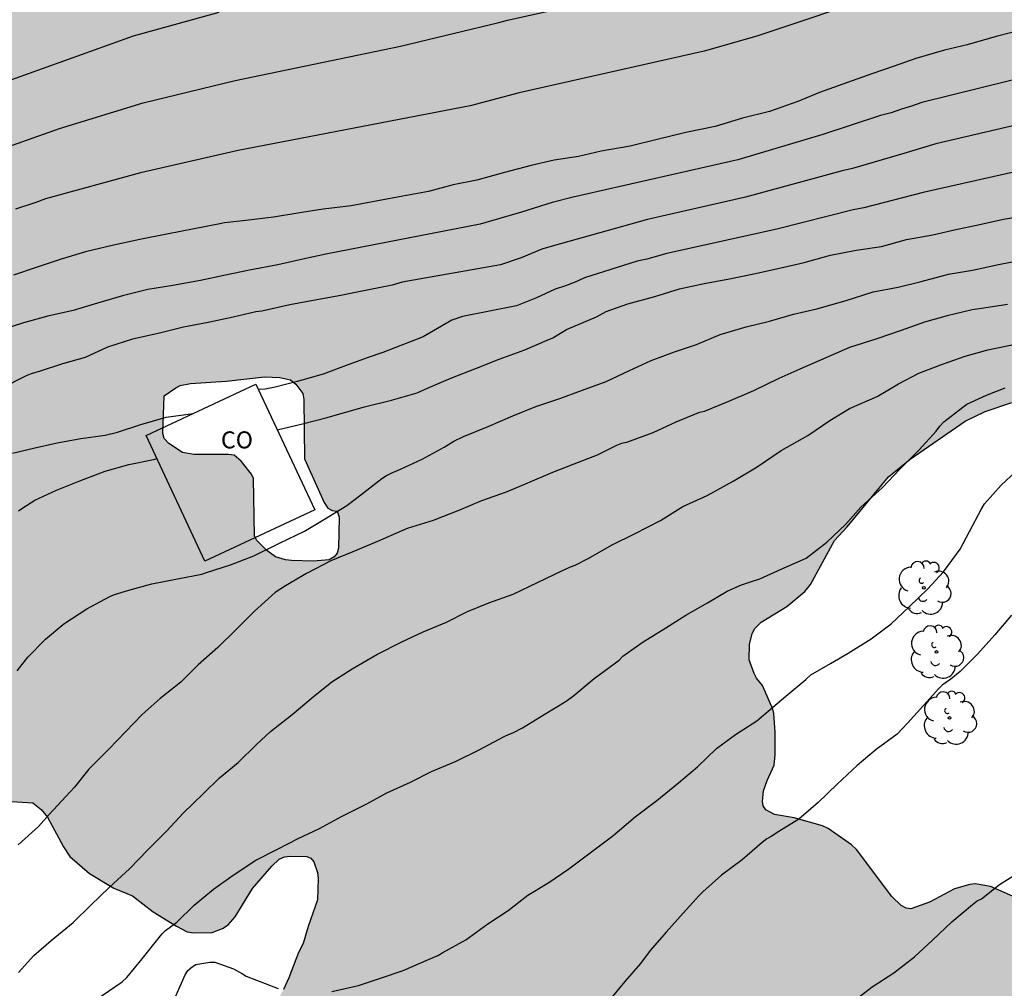
# Model space of a CAD drawing. Units: metres. Extents: x 576444 to 576794, y 4795289 to 4795540.
# Drawn here: x 576553 to 576596, y 4795399 to 4795442 of the extents above; entities that cross this region are included whole.
import ezdxf

# ---------------------------------------------------------------- set-up
doc = ezdxf.new("R2010")
doc.units = ezdxf.units.M
for name, color, linetype in [('020104', 34, 'Continuous'), ('080107', 9, 'Continuous'), ('080301', 9, 'Continuous'), ('100106', 63, 'Continuous'), ('100108', 63, 'Continuous'), ('100202', 3, 'Continuous'), ('990504', 63, 'Continuous')]:
    doc.layers.add(name, color=color, linetype=linetype)
doc.layers.add('020105', color=24, linetype='Continuous', lineweight=30)
doc.styles.add('ARIAL', font='ARIAL.TTF', dxfattribs={"height": 1})

# ---------------------------------------------------------------- blocks, each defined once
blk = doc.blocks.new('ARBOL')
blk.add_circle((0, 0), 0.0587)
for centre, radius, start, end in [((-0.564, 0.381), 0.532, 92.28, 254.58), ((-0.28, 0.855), 0.3, 359.2878, 173.6078), ((0.097, 0.97), 0.21, 23.1565, 160.4665), ((0.438, 0.881), 0.24, 301.578, 139.328), ((0.656, 0.288), 0.443, 319.8556, 114.7656), ((-0.091, 0.321), 0.12, 119.14, 310.56), ((0.819, -0.249), 0.383, 235.5275, 62.0275), ((-0.556, -0.339), 0.555, 142.64, 266.54), ((-0.039, -0.384), 0.21, 189.64, 323.88), ((0.299, -0.624), 0.532, 224.67, 0.24), ((-0.301, -0.676), 0.45, 213.78, 295.32)]:
    blk.add_arc(centre, radius, start, end)

msp = doc.modelspace()

# ---------------------------------------------------------------- hatches: boundary and pattern name
at = {"layer": '990504'}
h = msp.add_hatch(color=256, dxfattribs=at)
h.paths.add_polyline_path([(576444.347, 4795381.699), (576445.012, 4795381.951), (576446.104, 4795382.157), (576447.3, 4795382.793), (576448.466, 4795383.235), (576449.31, 4795383.439), (576449.896, 4795383.471), (576450.326, 4795383.419), (576451.208, 4795383.113), (576452.202, 4795382.577), (576452.588, 4795382.283), (576454.426, 4795381.203), (576455.344, 4795380.377), (576456.216, 4795379.695), (576457.03, 4795379.137), (576457.66, 4795378.415), (576458.374, 4795377.697), (576458.912, 4795376.987), (576459.416, 4795375.981), (576460.178, 4795375.097), (576460.814, 4795374.103), (576461.454, 4795373.269), (576462.94, 4795371.989), (576463.228, 4795371.665), (576464.066, 4795370.125), (576464.418, 4795369.293), (576464.606, 4795368.189), (576464.742, 4795367.759), (576465.038, 4795367.453), (576465.24, 4795367.351), (576465.473, 4795367.311), (576465.937, 4795367.355), (576466.853, 4795367.653), (576467.265, 4795367.885), (576468.349, 4795368.617), (576469.349, 4795369.153), (576470.021, 4795369.423), (576471.681, 4795369.903), (576472.771, 4795370.357), (576473.117, 4795370.609), (576473.091, 4795370.819), (576472.695, 4795371.355), (576471.989, 4795371.601), (576471.627, 4795371.949), (576471.497, 4795372.147), (576471.455, 4795372.341), (576471.463, 4795372.595), (576471.525, 4795372.819), (576472.167, 4795374.217), (576472.405, 4795374.913), (576472.509, 4795376.231), (576472.494, 4795377.477), (576472.218, 4795378.457), (576472.056, 4795378.671), (576471.848, 4795378.859), (576471.388, 4795379.153), (576470.824, 4795379.359), (576469.676, 4795379.651), (576469.234, 4795379.795), (576469.03, 4795379.907), (576468.144, 4795380.687), (576467.78, 4795381.359), (576467.374, 4795381.623), (576466.456, 4795381.903), (576464.774, 4795381.939), (576464.064, 4795382.005), (576463.62, 4795382.233), (576463.414, 4795382.413), (576463.13, 4795382.779), (576463.038, 4795382.983), (576462.742, 4795384.163), (576462.382, 4795385.333), (576461.906, 4795386.353), (576461.826, 4795386.619), (576461.556, 4795388.045), (576461.564, 4795388.271), (576461.674, 4795388.445), (576461.884, 4795388.631), (576463.088, 4795389.285), (576463.508, 4795389.441), (576464.516, 4795389.567), (576465.014, 4795389.473), (576465.428, 4795389.125), (576466.206, 4795388.215), (576466.992, 4795387.395), (576467.578, 4795386.465), (576467.78, 4795386.297), (576468.416, 4795385.955), (576469.298, 4795385.757), (576470.396, 4795385.859), (576471.496, 4795386.147), (576471.778, 4795386.259), (576472.412, 4795386.609), (576473.504, 4795387.081), (576474.62, 4795387.631), (576475.442, 4795388.235), (576476.336, 4795389.049), (576477.076, 4795389.855), (576479.55, 4795391.742), (576480.234, 4795392.45), (576481.226, 4795393.104), (576482.422, 4795393.328), (576483.2, 4795393.324), (576483.656, 4795393.192), (576483.892, 4795393.054), (576484.539, 4795392.524), (576486.067, 4795390.748), (576486.443, 4795390.168), (576486.611, 4795390.012), (576487.807, 4795389.006), (576488.039, 4795388.896), (576488.517, 4795388.786), (576488.769, 4795388.782), (576489.463, 4795388.88), (576489.623, 4795389.014), (576489.755, 4795389.202), (576489.795, 4795389.458), (576489.693, 4795389.958), (576489.111, 4795391.734), (576488.741, 4795392.644), (576488.753, 4795392.848), (576488.849, 4795393.048), (576489.015, 4795393.232), (576489.617, 4795393.718), (576489.867, 4795393.762), (576490.109, 4795393.704), (576490.495, 4795393.472), (576491.323, 4795392.788), (576492.265, 4795391.578), (576492.845, 4795390.68), (576493.353, 4795390.214), (576494.113, 4795389.96), (576494.655, 4795389.886), (576496.391, 4795389.886), (576496.959, 4795389.782), (576497.389, 4795389.64), (576498.033, 4795389.354), (576498.705, 4795388.934), (576499.049, 4795388.66), (576499.271, 4795388.596), (576499.769, 4795388.618), (576500.023, 4795388.704), (576500.507, 4795388.98), (576500.689, 4795389.18), (576500.809, 4795389.44), (576500.869, 4795389.832), (576500.783, 4795390.798), (576500.625, 4795391.804), (576500.631, 4795392.924), (576500.729, 4795393.432), (576501.045, 4795394.542), (576501.361, 4795395.386), (576501.425, 4795395.882), (576501.475, 4795396.884), (576501.597, 4795397.056), (576501.941, 4795399.45), (576502.151, 4795400.332), (576502.203, 4795401.344), (576502.399, 4795401.942), (576502.789, 4795402.636), (576503.129, 4795403.538), (576503.493, 4795404.112), (576503.643, 4795404.284), (576504.001, 4795404.528), (576504.437, 4795404.724), (576504.665, 4795404.744), (576504.911, 4795404.712), (576505.167, 4795404.608), (576505.399, 4795404.446), (576507.503, 4795402.38), (576508.193, 4795401.552), (576508.929, 4795400.428), (576509.065, 4795400.152), (576509.487, 4795399.14), (576510.221, 4795397.568), (576510.537, 4795396.036), (576510.615, 4795394.42), (576510.545, 4795393.728), (576510.329, 4795393.072), (576509.945, 4795392.366), (576509.809, 4795392.226), (576509.607, 4795392.104), (576509.391, 4795392.074), (576508.575, 4795392.098), (576507.239, 4795392.276), (576506.589, 4795392.198), (576506.385, 4795392.112), (576505.767, 4795391.676), (576505.041, 4795390.838), (576504.887, 4795390.458), (576504.539, 4795388.754), (576504.495, 4795387.592), (576504.529, 4795384.966), (576504.791, 4795383.076), (576504.853, 4795382.882), (576505.079, 4795382.518), (576505.239, 4795382.358), (576505.423, 4795382.232), (576505.619, 4795382.168), (576506.099, 4795382.198), (576506.363, 4795382.268), (576506.907, 4795382.484), (576507.075, 4795382.598), (576507.405, 4795382.904), (576509.015, 4795384.988), (576509.227, 4795385.018), (576509.379, 4795384.958), (576509.697, 4795384.67), (576510.023, 4795384.284), (576510.137, 4795384.06), (576510.273, 4795383.62), (576510.861, 4795380.946), (576510.99, 4795380.012), (576511.27, 4795378.93), (576511.302, 4795376.158), (576511.336, 4795375.746), (576511.526, 4795375.29), (576512.252, 4795374.374), (576512.494, 4795374.248), (576513.164, 4795374.078), (576513.458, 4795374.062), (576514.596, 4795374.088), (576515.57, 4795374.18), (576516.458, 4795374.468), (576517.404, 4795374.882), (576518.5, 4795375.56), (576519.372, 4795376.214), (576520.23, 4795377.042), (576521.204, 4795377.836), (576522.812, 4795379.422), (576523.54, 4795380.276), (576524.156, 4795381.42), (576524.304, 4795381.83), (576524.386, 4795382.496), (576524.372, 4795383.512), (576524.25, 4795384.118), (576523.924, 4795384.624), (576522.202, 4795386.238), (576521.552, 4795387.088), (576521.432, 4795387.554), (576521.454, 4795388.038), (576521.622, 4795388.486), (576521.898, 4795388.888), (576522.092, 4795389.054), (576522.326, 4795389.182), (576522.584, 4795389.254), (576522.878, 4795389.264), (576523.646, 4795389.134), (576524.276, 4795388.746), (576524.634, 4795388.372), (576525.114, 4795387.722), (576525.804, 4795387.082), (576526.248, 4795386.914), (576526.768, 4795386.89), (576527.708, 4795387.07), (576528.334, 4795387.372), (576528.798, 4795387.496), (576530.158, 4795387.519), (576530.584, 4795387.491), (576531.07, 4795387.381), (576532.146, 4795386.747), (576532.366, 4795386.699), (576533.584, 4795386.765), (576533.824, 4795386.871), (576534.222, 4795387.195), (576535.01, 4795387.949), (576535.546, 4795388.759), (576536.084, 4795389.709), (576536.594, 4795390.845), (576537.25, 4795392.681), (576537.398, 4795393.943), (576537.398, 4795394.969), (576537.34, 4795395.703), (576537.074, 4795396.327), (576536.918, 4795396.495), (576536.732, 4795396.617), (576536.278, 4795396.793), (576536.018, 4795396.851), (576534.736, 4795396.977), (576534.352, 4795397.091), (576533.222, 4795397.829), (576532.824, 4795398.217), (576532.676, 4795398.451), (576532.436, 4795399.113), (576532.416, 4795399.323), (576532.416, 4795399.541), (576532.638, 4795400.649), (576533.446, 4795402.191), (576533.586, 4795402.359), (576534.668, 4795403.551), (576536.324, 4795404.185), (576538.028, 4795404.735), (576540.042, 4795405.057), (576541.23, 4795405.525), (576543.408, 4795406.191), (576544.42, 4795406.335), (576545.602, 4795406.351), (576546.794, 4795406.261), (576547.548, 4795406.155), (576548.052, 4795406.207), (576550.12, 4795406.821), (576550.746, 4795407.056), (576551.154, 4795407.214), (576552.2, 4795407.48), (576552.64, 4795407.504), (576553.574, 4795407.446), (576553.946, 4795407.15), (576554.218, 4795406.82), (576554.922, 4795405.508), (576555.212, 4795405.08), (576556.07, 4795404.342), (576557.142, 4795403.696), (576557.97, 4795403.346), (576558.876, 4795402.642), (576559.9, 4795402.016), (576560.378, 4795401.766), (576560.672, 4795401.726), (576561.484, 4795401.74), (576561.936, 4795401.91), (576562.176, 4795402.078), (576562.493, 4795402.43), (576563.254, 4795403.682), (576564.102, 4795404.656), (576564.427, 4795404.964), (576564.671, 4795405.074), (576564.925, 4795405.094), (576565.643, 4795405.084), (576565.825, 4795405.012), (576565.961, 4795404.846), (576566.117, 4795404.38), (576566.151, 4795404.116), (576566.115, 4795403.17), (576565.705, 4795401.998), (576565.489, 4795401.246), (576565.279, 4795400.85), (576564.851, 4795399.738), (576564.621, 4795399.218), (576563.603, 4795397.388), (576563.491, 4795397.119), (576563.139, 4795396.107), (576562.927, 4795395.053), (576562.945, 4795393.871), (576563.415, 4795391.819), (576563.429, 4795391.385), (576563.607, 4795391.043), (576563.993, 4795390.501), (576565.377, 4795388.967), (576566.235, 4795388.081), (576566.595, 4795387.407), (576566.739, 4795387.213), (576567.823, 4795386.123), (576568.585, 4795385.629), (576568.831, 4795385.553), (576569.357, 4795385.561), (576569.591, 4795385.643), (576569.969, 4795385.921), (576570.363, 4795386.323), (576571.101, 4795387.507), (576571.191, 4795387.929), (576571.309, 4795389.123), (576571.457, 4795389.965), (576571.571, 4795390.241), (576572.139, 4795391.146), (576573.049, 4795392.064), (576573.307, 4795392.168), (576573.589, 4795392.214), (576575.093, 4795392.212), (576575.579, 4795392.146), (576576.265, 4795391.906), (576576.979, 4795391.484), (576577.267, 4795391.104), (576577.829, 4795390.184), (576578.295, 4795389.282), (576578.641, 4795386.844), (576578.715, 4795386.568), (576579.197, 4795385.399), (576580.723, 4795382.721), (576580.987, 4795381.757), (576580.987, 4795381.443), (576580.899, 4795380.925), (576580.795, 4795380.663), (576580.645, 4795380.437), (576580.451, 4795380.275), (576579.193, 4795379.693), (576578.071, 4795379.417), (576576.943, 4795379.011), (576575.993, 4795378.533), (576575.227, 4795378.049), (576574.367, 4795377.213), (576574.227, 4795376.993), (576574.141, 4795376.747), (576573.987, 4795375.613), (576574.009, 4795374.497), (576574.219, 4795373.969), (576574.859, 4795372.853), (576575.36, 4795371.879), (576575.542, 4795371.425), (576575.622, 4795370.861), (576575.536, 4795369.709), (576575.324, 4795369.235), (576573.778, 4795367.077), (576573.186, 4795366.073), (576573.022, 4795365.929), (576572.352, 4795365.645), (576572.146, 4795365.507), (576571.772, 4795365.115), (576570.7, 4795363.131), (576570.592, 4795362.671), (576570.552, 4795361.415), (576570.552, 4795360.403), (576570.618, 4795359.371), (576570.77, 4795358.259), (576570.954, 4795357.765), (576572.032, 4795356.183), (576573.448, 4795354.741), (576575.14, 4795353.553), (576576.886, 4795352.209), (576577.326, 4795351.767), (576578.042, 4795350.878), (576578.66, 4795349.486), (576579.02, 4795348.338), (576579.58, 4795347.172), (576580.556, 4795344.912), (576581.274, 4795343.454), (576581.984, 4795342.266), (576582.612, 4795341.362), (576583.45, 4795340.608), (576583.904, 4795340.342), (576584.49, 4795339.816), (576584.75, 4795339.68), (576585.068, 4795339.412), (576585.399, 4795339.004), (576585.765, 4795338.262), (576585.933, 4795337.824), (576586.303, 4795336.546), (576587.155, 4795334.572), (576587.429, 4795333.75), (576587.499, 4795333.156), (576588.019, 4795330.646), (576588.487, 4795326.39), (576588.861, 4795324.814), (576588.893, 4795324.396), (576589.091, 4795324.022), (576589.261, 4795323.888), (576590.249, 4795323.388), (576590.673, 4795323.366), (576591.623, 4795323.408), (576592.273, 4795323.608), (576592.617, 4795323.852), (576593.883, 4795324.982), (576595.731, 4795325.876), (576596.321, 4795326.42), (576596.567, 4795326.83), (576596.615, 4795327.052), (576596.607, 4795327.28), (576596.475, 4795327.77), (576596.073, 4795328.724), (576595.221, 4795330.518), (576594.935, 4795331.574), (576594.921, 4795331.78), (576594.963, 4795332.18), (576595.125, 4795332.582), (576595.407, 4795332.918), (576597.633, 4795334.924), (576597.843, 4795335.362), (576598.329, 4795336.119), (576598.749, 4795336.687), (576598.941, 4795336.821), (576600.125, 4795337.287), (576601.045, 4795337.737), (576601.931, 4795338.311), (576602.851, 4795338.963), (576603.327, 4795339.363), (576603.459, 4795339.541), (576603.631, 4795339.937), (576603.897, 4795341.289), (576603.941, 4795342.697), (576604.243, 4795343.159), (576604.945, 4795344.039), (576605.407, 4795344.335), (576605.673, 4795344.423), (576607.175, 4795344.559), (576608.337, 4795344.577), (576609.259, 4795344.757), (576609.481, 4795344.759), (576610.769, 4795345.151), (576611.623, 4795345.581), (576612.617, 4795346.579), (576612.853, 4795346.699), (576613.387, 4795346.809), (576614.467, 4795347.179), (576615.527, 4795347.945), (576616.043, 4795348.419), (576616.151, 4795348.589), (576616.615, 4795349.393), (576616.669, 4795349.591), (576616.717, 4795350.857), (576616.771, 4795351.271), (576616.843, 4795351.471), (576617.449, 4795352.529), (576617.759, 4795352.843), (576618.149, 4795353.035), (576618.989, 4795353.227), (576621.581, 4795353.227), (576622.287, 4795353.346), (576623.413, 4795353.862), (576624.241, 4795354.364), (576625.119, 4795354.678), (576626.197, 4795355.008), (576627.295, 4795355.244), (576628.369, 4795355.554), (576630.817, 4795356.12), (576631.171, 4795356.122), (576633.153, 4795355.931), (576635.425, 4795355.359), (576636.593, 4795355.295), (576637.601, 4795355.295), (576638.667, 4795355.371), (576639.733, 4795355.475), (576640.911, 4795355.659), (576642.917, 4795356.259), (576643.777, 4795356.419), (576644.937, 4795357.039), (576645.555, 4795357.313), (576646.005, 4795357.425), (576648.621, 4795357.477), (576649.489, 4795357.673), (576649.757, 4795357.819), (576650.739, 4795358.511), (576650.903, 4795358.705), (576652.205, 4795360.533), (576652.587, 4795361.285), (576652.891, 4795362.329), (576653.175, 4795364.718), (576653.179, 4795365.876), (576653.075, 4795366.292), (576652.971, 4795366.48), (576652.339, 4795367.26), (576651.367, 4795368.048), (576650.441, 4795368.692), (576649.601, 4795369.516), (576648.925, 4795370.356), (576648.701, 4795370.706), (576648.557, 4795371.328), (576648.553, 4795371.556), (576648.781, 4795373.624), (576649.007, 4795374.678), (576649.311, 4795375.638), (576649.325, 4795375.838), (576649.289, 4795376.768), (576648.984, 4795378.028), (576648.704, 4795380.062), (576648.524, 4795380.97), (576647.92, 4795383.014), (576647.588, 4795383.896), (576646.298, 4795386.6), (576645.92, 4795386.986), (576644.162, 4795388.328), (576644.038, 4795388.494), (576643.844, 4795388.606), (576640.338, 4795389.778), (576639.296, 4795390.042), (576638.126, 4795390.238), (576637.168, 4795390.326), (576635.81, 4795390.378), (576634.982, 4795390.64), (576634.794, 4795390.834), (576634.392, 4795391.424), (576634.332, 4795391.674), (576633.614, 4795393.504), (576633.112, 4795394.512), (576632.89, 4795394.886), (576632.752, 4795395.032), (576632.52, 4795395.204), (576631.566, 4795395.708), (576631.008, 4795395.832), (576629.994, 4795395.884), (576629.16, 4795396.112), (576628.906, 4795396.254), (576628.497, 4795396.656), (576626.985, 4795398.658), (576626.001, 4795399.376), (576625.749, 4795399.444), (576625.519, 4795399.454), (576624.323, 4795399.27), (576624.109, 4795399.164), (576623.943, 4795399.026), (576623.695, 4795398.666), (576623.511, 4795398.166), (576623.467, 4795397.65), (576623.551, 4795397.18), (576623.939, 4795396.16), (576624.571, 4795395.25), (576625.489, 4795394.356), (576626.958, 4795393.34), (576627.112, 4795393.172), (576628.596, 4795390.468), (576628.736, 4795390.088), (576628.758, 4795389.888), (576628.718, 4795389.648), (576628.494, 4795389.294), (576628.07, 4795388.828), (576627.744, 4795388.558), (576626.416, 4795387.786), (576624.886, 4795387.102), (576624.496, 4795387.002), (576624.314, 4795386.91), (576623.27, 4795385.534), (576622.484, 4795384.814), (576621.3, 4795384.15), (576621.056, 4795384.05), (576620.806, 4795384.016), (576620.264, 4795384.102), (576618.873, 4795384.71), (576617.881, 4795385.036), (576615.457, 4795385.452), (576614.319, 4795385.72), (576613.453, 4795386.122), (576613.307, 4795386.266), (576613.079, 4795386.608), (576612.467, 4795387.776), (576612.289, 4795387.932), (576612.073, 4795388.044), (576611.007, 4795388.426), (576610.085, 4795388.868), (576609.353, 4795389.526), (576609.209, 4795389.742), (576608.969, 4795390.278), (576608.785, 4795391.318), (576608.655, 4795391.572), (576607.749, 4795392.72), (576607.339, 4795393.294), (576607.235, 4795393.536), (576607.019, 4795394.316), (576606.789, 4795396.572), (576606.597, 4795397.252), (576606.545, 4795397.894), (576606.139, 4795398.992), (576605.989, 4795399.142), (576605.785, 4795399.284), (576605.539, 4795399.376), (576605.267, 4795399.442), (576603.999, 4795399.592), (576602.827, 4795399.816), (576601.753, 4795400.2), (576600.807, 4795400.634), (576599.721, 4795401.232), (576598.681, 4795402.124), (576597.66, 4795402.806), (576596.754, 4795403.344), (576595.776, 4795403.756), (576595.11, 4795403.886), (576594.868, 4795403.852), (576594.2, 4795403.654), (576593.086, 4795403.074), (576592.264, 4795402.782), (576592.064, 4795402.81), (576591.85, 4795402.928), (576591.426, 4795403.316), (576589.876, 4795405.4), (576589.658, 4795405.592), (576588.622, 4795406.314), (576588.374, 4795406.434), (576587.13, 4795406.794), (576586.264, 4795406.936), (576585.876, 4795407.142), (576585.762, 4795407.314), (576585.734, 4795407.514), (576585.782, 4795407.974), (576585.938, 4795408.428), (576586.244, 4795409.102), (576586.294, 4795409.566), (576586.294, 4795410.552), (576586.236, 4795411.378), (576586.188, 4795411.58), (576585.738, 4795412.618), (576585.468, 4795412.942), (576585.358, 4795413.142), (576585.14, 4795413.756), (576585.154, 4795414.436), (576585.274, 4795414.892), (576585.38, 4795415.118), (576585.672, 4795415.404), (576586.798, 4795416.095), (576587.598, 4795416.753), (576587.854, 4795417.071), (576588.908, 4795419.009), (576589.46, 4795419.603), (576591.29, 4795421.811), (576592.242, 4795422.589), (576594.67, 4795424.267), (576595.538, 4795424.691), (576596.72, 4795425.091), (576597.81, 4795425.355), (576598.034, 4795425.361), (576599.906, 4795425.935), (576600.65, 4795426.081), (576601.696, 4795426.155), (576602.424, 4795426.305), (576603.556, 4795426.321), (576604.812, 4795426.399), (576606.966, 4795426.917), (576608.004, 4795427.031), (576608.488, 4795427.063), (576610.628, 4795426.983), (576611.836, 4795426.983), (576612.262, 4795426.951), (576613.366, 4795426.743), (576614.034, 4795426.691), (576615.14, 4795426.667), (576616.321, 4795426.735), (576618.619, 4795426.732), (576619.649, 4795426.57), (576619.843, 4795426.492), (576620.043, 4795426.324), (576620.179, 4795426.138), (576620.277, 4795425.928), (576620.331, 4795425.678), (576620.707, 4795423.093), (576620.793, 4795422.075), (576620.811, 4795418.611), (576620.737, 4795416.477), (576620.777, 4795415.301), (576621.021, 4795414.449), (576621.187, 4795414.257), (576621.403, 4795414.165), (576621.653, 4795414.167), (576623.237, 4795414.677), (576623.941, 4795414.753), (576624.155, 4795414.681), (576624.339, 4795414.523), (576624.743, 4795413.991), (576624.727, 4795413.743), (576624.645, 4795413.491), (576624.121, 4795412.233), (576623.905, 4795411.139), (576623.815, 4795410.065), (576623.793, 4795408.857), (576623.969, 4795408.383), (576624.473, 4795407.523), (576624.839, 4795407.243), (576625.211, 4795407.079), (576627.712, 4795406.477), (576629.056, 4795406.465), (576629.332, 4795406.401), (576630.268, 4795405.989), (576630.496, 4795405.969), (576631.404, 4795406.033), (576633.616, 4795406.701), (576633.916, 4795406.725), (576634.56, 4795406.677), (576635.476, 4795406.545), (576636.647, 4795406.577), (576637.695, 4795406.745), (576638.567, 4795406.725), (576639.047, 4795406.601), (576640.291, 4795405.909), (576641.207, 4795405.253), (576641.759, 4795404.725), (576642.179, 4795404.505), (576642.623, 4795404.373), (576642.855, 4795404.353), (576643.567, 4795404.377), (576644.247, 4795404.485), (576645.343, 4795404.537), (576645.879, 4795404.493), (576647.019, 4795404.025), (576649.103, 4795403.308), (576651.247, 4795402.744), (576651.735, 4795402.664), (576652.371, 4795402.72), (576653.675, 4795403.176), (576654.715, 4795403.468), (576655.547, 4795403.612), (576658.799, 4795403.612), (576659.731, 4795403.696), (576660.347, 4795403.94), (576661.163, 4795404.332), (576661.655, 4795404.372), (576662.671, 4795404.372), (576663.851, 4795404.46), (576664.259, 4795404.664), (576664.431, 4795404.816), (576665.155, 4795405.9), (576665.479, 4795406.296), (576666.483, 4795407.064), (576668.379, 4795408.332), (576668.623, 4795408.556), (576669.271, 4795409.344), (576669.851, 4795410.312), (576670.403, 4795411.372), (576671.315, 4795413.612), (576671.667, 4795414.592), (576672.151, 4795415.584), (576672.919, 4795416.54), (576673.095, 4795416.652), (576673.331, 4795416.736), (576673.611, 4795416.712), (576673.823, 4795416.608), (576674.043, 4795416.412), (576674.235, 4795416.164), (576674.915, 4795415.088), (576675.407, 4795414.22), (576676.578, 4795412.54), (576676.71, 4795412.256), (576677.01, 4795411.264), (576677.062, 4795410.552), (576677.034, 4795409.388), (576676.902, 4795408.244), (576676.698, 4795407.12), (576676.362, 4795406.036), (576675.318, 4795403.788), (576674.458, 4795402.74), (576673.558, 4795402.048), (576672.578, 4795401.412), (576672.018, 4795401.12), (576671.306, 4795400.48), (576671.046, 4795400.12), (576670.81, 4795399.68), (576670.638, 4795399.244), (576670.598, 4795399), (576670.634, 4795397.62), (576670.782, 4795397.032), (576671.41, 4795395.628), (576671.578, 4795395.344), (576672.006, 4795394.788), (576673.554, 4795393.28), (576674.138, 4795392.824), (576676.71, 4795391.024), (576677.898, 4795390.376), (576678.942, 4795389.728), (576679.794, 4795389.072), (576682.69, 4795387.188), (576684.386, 4795385.844), (576685.31, 4795385.216), (576686.326, 4795384.716), (576687.294, 4795384.152), (576688.238, 4795383.692), (576689.021, 4795383.204), (576689.973, 4795382.272), (576691.657, 4795380.512), (576692.389, 4795379.648), (576692.881, 4795378.74), (576693.565, 4795377.736), (576694.369, 4795376.8), (576694.829, 4795376.44), (576695.309, 4795376.208), (576695.857, 4795376.068), (576697.257, 4795376.004), (576699.541, 4795375.736), (576700.985, 4795375.752), (576702.505, 4795375.872), (576703.637, 4795376.024), (576704.117, 4795375.98), (576704.313, 4795375.86), (576704.477, 4795375.672), (576704.613, 4795375.444), (576704.701, 4795375.076), (576704.693, 4795374.888), (576704.585, 4795374.64), (576704.261, 4795374.128), (576704.205, 4795373.92), (576704.217, 4795373.42), (576704.285, 4795373.128), (576704.533, 4795372.54), (576704.929, 4795372.012), (576705.841, 4795371.028), (576706.613, 4795370.404), (576707.709, 4795369.876), (576708.829, 4795369.396), (576709.885, 4795369.188), (576711.177, 4795369.328), (576711.845, 4795369.616), (576713.061, 4795370.584), (576714.705, 4795372.004), (576715.529, 4795372.632), (576716.433, 4795373.24), (576718.972, 4795374.804), (576719.264, 4795374.864), (576719.552, 4795374.856), (576719.816, 4795374.776), (576720.052, 4795374.612), (576721.968, 4795373.06), (576722.812, 4795372.244), (576723.672, 4795371.484), (576724.636, 4795370.508), (576725.348, 4795369.644), (576725.844, 4795368.664), (576725.948, 4795368.336), (576726.184, 4795367.036), (576726.276, 4795365.872), (576726.42, 4795364.856), (576726.712, 4795363.62), (576727.508, 4795361.62), (576727.848, 4795361.104), (576728.736, 4795360.036), (576729.212, 4795359.652), (576729.788, 4795359.452), (576730.416, 4795359.332), (576732.48, 4795359.152), (576733.496, 4795358.968), (576734.372, 4795358.728), (576735.496, 4795358.24), (576736.032, 4795357.896), (576736.476, 4795357.468), (576736.628, 4795357.22), (576736.724, 4795356.944), (576736.76, 4795356.64), (576736.74, 4795356.336), (576736.66, 4795356.048), (576736.332, 4795355.5), (576735.82, 4795354.956), (576735.036, 4795354.308), (576734.168, 4795353.624), (576733.22, 4795352.96), (576732.244, 4795352.424), (576731.192, 4795351.912), (576730.028, 4795351.448), (576728.904, 4795350.904), (576728.604, 4795350.812), (576727.248, 4795350.74), (576726.84, 4795350.456), (576726.436, 4795350.04), (576726.292, 4795349.772), (576725.828, 4795347.936), (576725.796, 4795347.652), (576725.804, 4795346.14), (576725.88, 4795345.444), (576726.104, 4795344.701), (576726.504, 4795344.157), (576727.4, 4795343.401), (576727.82, 4795343.129), (576729.015, 4795342.668), (576729.687, 4795342.672), (576730.091, 4795342.756), (576730.727, 4795342.976), (576731.295, 4795343.312), (576731.535, 4795343.376), (576731.967, 4795343.36), (576733.399, 4795342.888), (576734.563, 4795342.576), (576735.235, 4795342.524), (576735.939, 4795342.568), (576736.207, 4795342.64), (576736.743, 4795342.872), (576737.619, 4795343.388), (576738.067, 4795343.42), (576738.287, 4795343.364), (576738.723, 4795343.092), (576739.695, 4795342.216), (576740.555, 4795341.644), (576741.463, 4795341.168), (576742.447, 4795340.752), (576744.355, 4795340.2), (576745.451, 4795339.708), (576746.435, 4795339.316), (576747.555, 4795338.928), (576750.767, 4795337.62), (576753.823, 4795336.616), (576757.135, 4795335.468), (576758.214, 4795335.04), (576759.154, 4795334.724), (576763.214, 4795333.88), (576766.834, 4795333.516), (576774.978, 4795333.488), (576777.154, 4795333.528), (576778.246, 4795333.624), (576780.318, 4795334.004), (576786.618, 4795334.895), (576787.958, 4795335.047), (576789.158, 4795335.259), (576791.702, 4795335.499), (576792.238, 4795335.415), (576793.078, 4795335.163), (576793.389, 4795334.879), (576794.336, 4795333.7), (576794.341, 4795540.306), (576444.351, 4795540.314)])
h.paths.add_polyline_path([(576733.793, 4795401.129), (576734.479, 4795400.505), (576734.743, 4795400.113), (576734.809, 4795399.881), (576734.803, 4795398.573), (576734.629, 4795398.135), (576734.483, 4795397.959), (576734.125, 4795397.711), (576733.673, 4795397.559), (576732.201, 4795397.505), (576730.609, 4795397.657), (576729.373, 4795397.659), (576728.181, 4795397.761), (576727.147, 4795398.007), (576726.157, 4795398.579), (576725.849, 4795398.899), (576725.745, 4795399.089), (576725.683, 4795399.313), (576725.641, 4795399.803), (576725.657, 4795404.397), (576725.733, 4795405.521), (576725.987, 4795406.553), (576726.443, 4795407.699), (576726.587, 4795407.905), (576726.761, 4795408.015), (576727.011, 4795408.017), (576727.197, 4795407.943), (576727.567, 4795407.557), (576728.215, 4795406.549), (576728.807, 4795405.493), (576729.589, 4795404.733), (576729.807, 4795404.583), (576730.017, 4795404.519), (576730.259, 4795404.519), (576730.741, 4795404.609), (576730.963, 4795404.733), (576731.185, 4795404.897), (576731.925, 4795405.643), (576732.521, 4795406.533), (576732.733, 4795407.063), (576733.067, 4795408.133), (576734.105, 4795410.34), (576734.813, 4795411.344), (576735.119, 4795411.638), (576735.495, 4795411.842), (576735.695, 4795411.89), (576735.983, 4795411.892), (576736.223, 4795411.818), (576736.399, 4795411.646), (576736.495, 4795411.412), (576736.509, 4795411.136), (576736.451, 4795410.068), (576735.839, 4795407.922), (576734.883, 4795405.863), (576734.745, 4795405.651), (576733.781, 4795404.537), (576732.983, 4795403.765), (576732.735, 4795403.401), (576732.701, 4795403.189), (576732.729, 4795402.547)], flags=0)
h.paths.add_polyline_path([(576718.773, 4795396.141), (576718.491, 4795395.835), (576718.409, 4795395.595), (576718.271, 4795393.949), (576718.189, 4795393.763), (576717.961, 4795393.363), (576717.817, 4795393.211), (576717.643, 4795393.097), (576717.233, 4795392.963), (576716.175, 4795392.891), (576715.045, 4795392.891), (576713.925, 4795392.965), (576712.867, 4795393.217), (576712.169, 4795393.457), (576710.927, 4795394.267), (576710.793, 4795394.459), (576710.719, 4795394.697), (576710.751, 4795395.135), (576710.867, 4795395.345), (576711.061, 4795395.513), (576711.507, 4795395.645), (576713.171, 4795395.677), (576713.447, 4795395.719), (576713.679, 4795395.833), (576714.411, 4795396.647), (576714.567, 4795397.035), (576714.837, 4795398.415), (576715.413, 4795400.805), (576716.071, 4795403.063), (576716.397, 4795403.757), (576716.543, 4795403.923), (576716.711, 4795404.035), (576717.181, 4795404.049), (576717.403, 4795404.007), (576717.793, 4795403.845), (576718.121, 4795403.595), (576718.433, 4795403.267), (576718.519, 4795403.075), (576718.535, 4795402.033), (576718.631, 4795401.843), (576718.785, 4795401.669), (576718.997, 4795401.517), (576720.117, 4795400.925), (576720.809, 4795400.335), (576720.935, 4795400.175), (576721.031, 4795399.949), (576721.045, 4795399.495), (576721.013, 4795399.253), (576720.851, 4795398.771), (576720.097, 4795397.677)], flags=0)
h.paths.add_polyline_path([(576704.683, 4795388.582), (576704.111, 4795388.248), (576703.095, 4795387.898), (576701.879, 4795387.664), (576701.407, 4795387.738), (576700.941, 4795387.938), (576700.355, 4795388.406), (576700.235, 4795388.624), (576700.169, 4795388.864), (576700.197, 4795389.362), (576700.377, 4795389.914), (576700.977, 4795391.154), (576701.677, 4795392.302), (576702.433, 4795394.536), (576702.715, 4795395.516), (576702.957, 4795396.12), (576703.261, 4795396.552), (576703.467, 4795396.702), (576703.703, 4795396.774), (576704.151, 4795396.741), (576704.351, 4795396.561), (576704.515, 4795396.056), (576704.533, 4795393.684), (576704.603, 4795393.026), (576704.701, 4795392.762), (576705.021, 4795392.312), (576706.051, 4795391.198), (576706.133, 4795390.998), (576706.115, 4795390.384), (576706.025, 4795390.172)], flags=0)
h.paths.add_polyline_path([(576768.738, 4795471.637), (576768.898, 4795471.203), (576769.252, 4795470.549), (576769.686, 4795470.017), (576770.018, 4795469.733), (576770.224, 4795469.629), (576770.688, 4795469.527), (576771.178, 4795469.611), (576771.392, 4795469.729), (576771.798, 4795470.043), (576772.364, 4795470.341), (576773.664, 4795470.495), (576773.922, 4795470.587), (576774.182, 4795470.739), (576775.354, 4795471.649), (576775.71, 4795472.053), (576775.86, 4795472.307), (576776.184, 4795472.999), (576776.204, 4795473.243), (576775.884, 4795474.643), (576775.552, 4795475.723), (576775.266, 4795476.553), (576774.936, 4795477.173), (576774.808, 4795477.327), (576774.512, 4795477.615), (576774.322, 4795477.731), (576773.856, 4795477.881), (576773.372, 4795477.917), (576772.3, 4795477.779), (576771.26, 4795477.483), (576770.502, 4795477.005), (576769.67, 4795476.169), (576769.272, 4795475.653), (576768.846, 4795474.671), (576768.704, 4795473.657)], flags=0)
h.paths.add_polyline_path([(576563.785, 4795426.218), (576564.457, 4795426.186), (576564.937, 4795426.09), (576565.161, 4795425.898), (576565.481, 4795425.482), (576565.513, 4795425.226), (576565.545, 4795422.602), (576566.409, 4795420.682), (576566.569, 4795420.426), (576566.761, 4795420.33), (576566.985, 4795420.298), (576567.081, 4795420.042), (576567.049, 4795418.666), (576566.985, 4795418.442), (576566.857, 4795418.282), (576566.633, 4795418.154), (576565.929, 4795418.09), (576564.969, 4795418.122), (576564.713, 4795418.154), (576564.265, 4795418.282), (576563.881, 4795418.57), (576563.433, 4795419.018), (576563.337, 4795419.21), (576563.305, 4795421.738), (576563.209, 4795421.93), (576562.761, 4795422.506), (576562.441, 4795422.762), (576562.185, 4795422.794), (576560.681, 4795422.794), (576560.169, 4795422.89), (576559.561, 4795423.274), (576559.369, 4795423.498), (576559.305, 4795423.722), (576559.369, 4795425.386), (576559.881, 4795425.738), (576560.073, 4795425.834), (576560.521, 4795425.93), (576562.089, 4795426.026)], flags=0)

# ---------------------------------------------------------------- linework, layer by layer
at = {"layer": '020104', "flags": 128}
for points, elevation in [([(576551.959, 4795436.176), (576554.755, 4795437.161), (576558.437, 4795438.294), (576562.494, 4795439.275), (576569.777, 4795440.781), (576574.115, 4795441.835), (576574.487, 4795441.93), (576578.871, 4795442.911)], 158), ([(576591.058, 4795443.111), (576585.479, 4795441.226), (576583.162, 4795440.568), (576575.01, 4795438.727), (576572.843, 4795438.164), (576562.626, 4795436.184), (576558.319, 4795435.199), (576554.139, 4795434.065), (576553.712, 4795433.897), (576552.817, 4795433.599)], 159), ([(576561.767, 4795442.267), (576557.994, 4795441.221), (576551.099, 4795438.753)], 157), ([(576600.416, 4795440.204), (576592.753, 4795438.299), (576592.3, 4795438.14), (576591.865, 4795438.018), (576591.407, 4795437.855), (576590.932, 4795437.738), (576588.391, 4795436.888), (576584.64, 4795435.779), (576577.384, 4795434.131), (576576.457, 4795433.899), (576575.116, 4795433.472), (576573.286, 4795432.946), (576566.491, 4795431.622), (576565.613, 4795431.439), (576564.375, 4795431.152), (576563.119, 4795430.924), (576562.071, 4795430.696), (576560.969, 4795430.468), (576559.739, 4795430.238), (576558.649, 4795430.072), (576557.527, 4795429.79), (576556.419, 4795429.466), (576555.357, 4795429.146), (576554.241, 4795428.886), (576553.169, 4795428.59), (576552.111, 4795428.262)], 161), ([(576601.055, 4795438.28), (576593.374, 4795436.478), (576591.966, 4795436.054), (576589.694, 4795435.396), (576589.237, 4795435.29), (576584.981, 4795434.136), (576580.668, 4795433.15), (576576.46, 4795431.979), (576576.003, 4795431.841), (576575.094, 4795431.466), (576574.192, 4795431.16), (576569.856, 4795430.392), (576569.407, 4795430.261), (576567.501, 4795429.879), (576567.147, 4795429.8), (576566.093, 4795429.606), (576564.905, 4795429.386), (576563.669, 4795429.116), (576563.409, 4795429.076), (576562.405, 4795428.846), (576561.305, 4795428.608), (576560.219, 4795428.412), (576559.091, 4795428.126), (576557.971, 4795427.874), (576556.871, 4795427.53), (576555.875, 4795427.072), (576554.887, 4795426.798), (576553.897, 4795426.47), (576553.503, 4795426.356), (576553.277, 4795426.262), (576552.145, 4795425.694)], 162), ([(576597.652, 4795435.432), (576592.813, 4795434.335), (576590.202, 4795433.665), (576589.735, 4795433.581), (576586.357, 4795432.723), (576581.52, 4795431.657), (576580.631, 4795431.4), (576580.211, 4795431.31), (576577.883, 4795430.586), (576577.469, 4795430.393), (576577.045, 4795430.224), (576576.589, 4795430.086), (576575.774, 4795429.701), (576574.896, 4795429.346), (576572.509, 4795428.874), (576572.039, 4795428.72), (576570.782, 4795427.985), (576569.005, 4795427.285), (576568.359, 4795427.072), (576567.381, 4795426.722), (576566.371, 4795426.342), (576565.225, 4795426.008), (576564.255, 4795425.756), (576563.817, 4795425.672), (576563.511, 4795425.664)], 163), ([(576564.345, 4795423.883), (576565.459, 4795424.152), (576566.547, 4795424.424), (576567.211, 4795424.612), (576568.191, 4795424.894), (576569.383, 4795425.19), (576570.099, 4795425.397), (576570.517, 4795425.518), (576570.969, 4795425.714), (576571.993, 4795426.162), (576573.127, 4795426.605), (576574.133, 4795426.997), (576575.253, 4795427.405), (576576.241, 4795427.837), (576576.495, 4795427.939), (576576.899, 4795428.185), (576577.089, 4795428.299), (576578.417, 4795428.857), (576578.841, 4795429.091), (576579.791, 4795429.441), (576580.985, 4795429.761), (576582.081, 4795430.093), (576583.157, 4795430.329), (576584.278, 4795430.539), (576585.352, 4795430.753), (576586.486, 4795431.007), (576587.568, 4795431.255), (576588.732, 4795431.581), (576589.858, 4795431.803), (576590.976, 4795431.967), (576592.072, 4795432.269), (576593.242, 4795432.477), (576594.254, 4795432.707), (576595.238, 4795432.909), (576596.36, 4795433.171), (576597.492, 4795433.359)], 164), ([(576596.534, 4795429.407), (576595.484, 4795429.247), (576594.978, 4795429.163), (576593.872, 4795428.911), (576592.87, 4795428.621), (576591.846, 4795428.257), (576590.776, 4795427.889), (576589.572, 4795427.505), (576588.53, 4795427.059), (576587.374, 4795426.559), (576586.446, 4795426.151), (576585.34, 4795425.595), (576584.128, 4795425.093), (576583.158, 4795424.695), (576582.916, 4795424.625), (576581.906, 4795424.225), (576580.896, 4795423.757), (576579.742, 4795423.327), (576579.524, 4795423.281), (576579.298, 4795423.193), (576578.452, 4795422.767), (576577.421, 4795422.373), (576576.475, 4795422.01), (576575.381, 4795421.536), (576574.433, 4795421.138), (576573.341, 4795420.762), (576572.383, 4795420.346), (576571.221, 4795419.89), (576570.071, 4795419.53), (576569.843, 4795419.426), (576568.771, 4795418.958), (576567.681, 4795418.51), (576566.715, 4795418.11), (576565.639, 4795417.546), (576564.715, 4795417.004), (576564.261, 4795416.718), (576563.347, 4795415.894), (576562.527, 4795415.072), (576561.729, 4795414.294), (576560.865, 4795413.528), (576560.093, 4795412.766), (576559.189, 4795412.05), (576558.391, 4795411.348), (576557.655, 4795410.584), (576556.925, 4795409.816), (576556.035, 4795408.928), (576555.411, 4795408.138), (576555.029, 4795407.734), (576554.287, 4795406.934), (576553.819, 4795406.404), (576552.931, 4795405.594)], 166), ([(576552.947, 4795399.973), (576553.619, 4795400.717), (576554.389, 4795401.385), (576555.345, 4795402.181), (576556.125, 4795402.935), (576556.959, 4795403.736), (576557.833, 4795404.544), (576558.641, 4795405.384), (576559.475, 4795406.216), (576560.201, 4795406.992), (576561.087, 4795407.848), (576561.799, 4795408.552), (576562.621, 4795409.222), (576563.435, 4795410.026), (576564.053, 4795410.586), (576565.009, 4795411.348), (576565.931, 4795412.116), (576566.753, 4795412.782), (576567.651, 4795413.352), (576568.735, 4795413.982), (576569.839, 4795414.538), (576570.775, 4795414.98), (576571.805, 4795415.412), (576572.732, 4795415.88), (576573.666, 4795416.268), (576574.748, 4795416.642), (576575.846, 4795417.176), (576576.884, 4795417.67), (576577.274, 4795417.844), (576577.476, 4795417.926), (576578.046, 4795418.22), (576579.1, 4795418.81), (576580.094, 4795419.304), (576581.23, 4795419.889), (576582.218, 4795420.501), (576583.29, 4795420.995), (576584.446, 4795421.621), (576585.492, 4795422.259), (576586.56, 4795422.979), (576587.73, 4795423.631), (576588.696, 4795424.301), (576589.564, 4795424.819), (576590.784, 4795425.349), (576591.726, 4795425.903), (576592.626, 4795426.383), (576593.66, 4795426.783), (576594.668, 4795427.133), (576595.67, 4795427.407), (576596.86, 4795427.659)], 167), ([(576556.589, 4795398.935), (576557.507, 4795399.567), (576557.723, 4795399.747), (576558.393, 4795400.581), (576559.137, 4795401.516), (576559.271, 4795401.684), (576559.423, 4795401.824), (576559.921, 4795402.196), (576560.687, 4795402.942), (576561.541, 4795403.648), (576562.409, 4795404.256), (576563.407, 4795404.916), (576564.353, 4795405.406), (576565.268, 4795405.872), (576566.204, 4795406.316), (576567.176, 4795406.846), (576568.29, 4795407.408), (576569.17, 4795407.892), (576570.212, 4795408.366), (576571.148, 4795408.832), (576572.238, 4795409.282), (576573.21, 4795409.77), (576574.35, 4795410.378), (576574.538, 4795410.464), (576574.732, 4795410.528), (576575.148, 4795410.76), (576576.116, 4795411.336), (576577.082, 4795411.93), (576577.418, 4795412.184), (576578.308, 4795412.924), (576579.198, 4795413.578), (576579.414, 4795413.742), (576579.58, 4795413.912), (576580.48, 4795414.538), (576581.47, 4795415.154), (576582.356, 4795415.714), (576583.304, 4795416.254), (576584.168, 4795416.782), (576584.812, 4795417.055), (576585.202, 4795417.183), (576585.612, 4795417.317), (576586.558, 4795417.739), (576587.66, 4795418.223), (576588.56, 4795418.933), (576589.392, 4795419.717), (576590.066, 4795420.479), (576590.856, 4795421.191), (576591.024, 4795421.339), (576591.778, 4795422.151), (576592.634, 4795423.001), (576593.38, 4795423.829), (576593.548, 4795424.045), (576593.73, 4795424.233), (576594.56, 4795424.879), (576594.742, 4795425.017), (576595.606, 4795425.415), (576596.426, 4795425.727)], 168), ([(576552.679, 4795422.852), (576553.603, 4795423.078), (576554.649, 4795423.314), (576555.683, 4795423.508), (576556.763, 4795423.652), (576557.311, 4795423.782), (576558.333, 4795424.118), (576559.451, 4795424.434), (576560.638, 4795424.604)], 163), ([(576552.943, 4795420.312), (576553.137, 4795420.44), (576553.663, 4795420.786), (576554.611, 4795421.226), (576555.639, 4795421.632), (576556.757, 4795422.06), (576557.805, 4795422.358), (576558.973, 4795422.588), (576559.041, 4795422.615)], 164), ([(576566.748, 4795399.132), (576567.928, 4795399.402), (576568.896, 4795399.722), (576569.902, 4795400.066), (576571.012, 4795400.544), (576571.43, 4795400.728), (576571.638, 4795400.848), (576572.656, 4795401.406), (576573.632, 4795402.114), (576574.518, 4795402.702), (576575.386, 4795403.374), (576576.312, 4795403.946), (576577.204, 4795404.546), (576578.14, 4795405.24), (576579.132, 4795405.992), (576580.114, 4795406.834), (576581.076, 4795407.558), (576582.036, 4795408.326), (576582.872, 4795409.038), (576583.7, 4795409.84), (576584.536, 4795410.454), (576585.476, 4795411.064), (576586.382, 4795411.826), (576586.758, 4795412.152), (576587.636, 4795412.886), (576587.86, 4795413.084), (576588.732, 4795413.583), (576589.512, 4795414.045), (576590.514, 4795414.675), (576591.4, 4795415.337), (576592.194, 4795416.087), (576593.018, 4795416.873), (576593.716, 4795417.627), (576594.444, 4795418.623), (576594.848, 4795419.397), (576595.37, 4795420.377), (576595.52, 4795420.627), (576596.248, 4795421.441), (576597.102, 4795422.233)], 169), ([(576589.664, 4795398.654), (576590.558, 4795399.336), (576591.522, 4795399.958), (576592.426, 4795400.66), (576593.23, 4795401.394), (576594.08, 4795402.204), (576594.994, 4795402.976), (576595.186, 4795403.126), (576595.386, 4795403.218), (576596.18, 4795403.846), (576597.278, 4795404.546)], 171), ([(576559.674, 4795398.471), (576560.179, 4795399.633), (576560.277, 4795399.844), (576560.411, 4795400.064), (576560.591, 4795400.22), (576560.763, 4795400.326), (576561.378, 4795400.43), (576561.594, 4795400.43), (576562.414, 4795400.132), (576562.814, 4795399.916), (576562.982, 4795399.806), (576563.428, 4795399.634), (576564.392, 4795399.27)], 169)]:
    msp.add_lwpolyline(points, dxfattribs=dict(at, elevation=elevation))
at = {"layer": '020105', "flags": 128}
for points, elevation in [([(576597.294, 4795441.537), (576596.024, 4795441.211), (576594.754, 4795440.839), (576593.75, 4795440.615), (576592.494, 4795440.249), (576591.528, 4795439.909), (576590.553, 4795439.561), (576589.279, 4795439.107), (576588.251, 4795438.745), (576587.287, 4795438.349), (576586.035, 4795437.913), (576584.857, 4795437.609), (576583.651, 4795437.253), (576582.357, 4795436.983), (576581.095, 4795436.681), (576579.899, 4795436.383), (576578.621, 4795436.165), (576577.621, 4795435.933), (576576.545, 4795435.765), (576575.533, 4795435.525), (576574.361, 4795435.227), (576573.145, 4795434.887), (576572.105, 4795434.683), (576571.015, 4795434.391), (576569.881, 4795434.183), (576568.785, 4795433.977), (576567.609, 4795433.749), (576566.373, 4795433.605), (576565.429, 4795433.453), (576565.253, 4795433.425), (576564.185, 4795433.257), (576562.955, 4795433.109), (576562.025, 4795433.01), (576561.809, 4795432.962), (576560.683, 4795432.742), (576559.473, 4795432.506), (576558.291, 4795432.27), (576557.067, 4795432.004), (576555.895, 4795431.726), (576554.825, 4795431.402), (576553.677, 4795431.022), (576552.727, 4795430.694)], 160), ([(576552.885, 4795413.264), (576553.357, 4795413.864), (576554.139, 4795414.662), (576554.939, 4795415.34), (576555.951, 4795415.994), (576556.975, 4795416.536), (576557.171, 4795416.634), (576557.799, 4795416.814), (576558.819, 4795417.102), (576559.957, 4795417.318), (576561.023, 4795417.528), (576561.231, 4795417.594), (576562.287, 4795417.932), (576563.319, 4795418.33), (576564.441, 4795418.89), (576565.543, 4795419.416), (576566.431, 4795419.94), (576567.413, 4795420.544), (576568.037, 4795421.02), (576568.957, 4795421.732), (576569.161, 4795421.874), (576569.367, 4795421.972), (576569.781, 4795422.146), (576570.729, 4795422.588), (576571.703, 4795423.122), (576572.133, 4795423.38), (576572.559, 4795423.584), (576573.635, 4795424.028), (576574.723, 4795424.497), (576575.749, 4795424.907), (576576.797, 4795425.259), (576577.753, 4795425.615), (576578.841, 4795426.013), (576579.873, 4795426.499), (576580.827, 4795426.939), (576581.848, 4795427.315), (576582.826, 4795427.645), (576583.866, 4795428.083), (576585.018, 4795428.417), (576586.046, 4795428.673), (576587.104, 4795428.979), (576588.124, 4795429.209), (576589.422, 4795429.585), (576590.606, 4795429.963), (576591.714, 4795430.173), (576592.718, 4795430.415), (576593.926, 4795430.735), (576594.98, 4795430.917), (576596.138, 4795431.165), (576597.262, 4795431.387)], 165), ([(576596.708, 4795415.719), (576595.97, 4795414.847), (576595.206, 4795413.993), (576594.446, 4795413.233), (576594.032, 4795412.897), (576593.646, 4795412.639), (576593.506, 4795412.489), (576592.832, 4795411.737), (576592.12, 4795410.953), (576591.66, 4795410.474), (576590.742, 4795409.8), (576589.906, 4795409.092), (576589.028, 4795408.276), (576588.182, 4795407.468), (576587.326, 4795406.732), (576586.456, 4795406.192), (576586.114, 4795405.962), (576585.926, 4795405.864), (576585.722, 4795405.7), (576584.834, 4795404.938), (576583.918, 4795404.26), (576583.104, 4795403.53), (576582.938, 4795403.362), (576582.242, 4795402.594), (576581.492, 4795401.744), (576580.774, 4795400.95), (576580.35, 4795400.372), (576579.672, 4795399.582), (576578.958, 4795398.732)], 170)]:
    msp.add_lwpolyline(points, dxfattribs=dict(at, elevation=elevation))
at = {"layer": '080107'}
msp.add_polyline3d([(576563.401, 4795425.898, 166.659), (576565.998, 4795420.356, 166.659), (576561.161, 4795418.09, 166.659), (576558.564, 4795423.632, 166.659), (576563.401, 4795425.898, 166.659)], dxfattribs=at)
at = {"layer": '100106', "elevation": 142.966, "flags": 128}
for points in [[(576596.754, 4795403.344), (576595.776, 4795403.756), (576595.11, 4795403.886), (576594.868, 4795403.852), (576594.2, 4795403.654), (576593.086, 4795403.074), (576592.264, 4795402.782), (576592.064, 4795402.81), (576591.85, 4795402.928), (576591.426, 4795403.316), (576589.876, 4795405.4), (576589.658, 4795405.592), (576588.622, 4795406.314), (576588.374, 4795406.434), (576587.13, 4795406.794), (576586.264, 4795406.936), (576585.876, 4795407.142), (576585.762, 4795407.314), (576585.734, 4795407.514), (576585.782, 4795407.974), (576585.938, 4795408.428), (576586.244, 4795409.102), (576586.294, 4795409.566), (576586.294, 4795410.552), (576586.236, 4795411.378), (576586.188, 4795411.58), (576585.738, 4795412.618), (576585.468, 4795412.942), (576585.358, 4795413.142), (576585.14, 4795413.756), (576585.154, 4795414.436), (576585.274, 4795414.892), (576585.38, 4795415.118), (576585.672, 4795415.404), (576586.798, 4795416.095), (576587.598, 4795416.753), (576587.854, 4795417.071), (576588.908, 4795419.009), (576589.46, 4795419.603), (576591.29, 4795421.811), (576592.242, 4795422.589), (576594.67, 4795424.267), (576595.538, 4795424.691), (576596.72, 4795425.091)], [(576552.64, 4795407.504), (576553.574, 4795407.446), (576553.946, 4795407.15), (576554.218, 4795406.82), (576554.922, 4795405.508), (576555.212, 4795405.08), (576556.07, 4795404.342), (576557.142, 4795403.696), (576557.97, 4795403.346), (576558.876, 4795402.642), (576559.9, 4795402.016), (576560.378, 4795401.766), (576560.672, 4795401.726), (576561.484, 4795401.74), (576561.936, 4795401.91), (576562.176, 4795402.078), (576562.493, 4795402.43), (576563.254, 4795403.682), (576564.102, 4795404.656), (576564.427, 4795404.964), (576564.671, 4795405.074), (576564.925, 4795405.094), (576565.643, 4795405.084), (576565.825, 4795405.012), (576565.961, 4795404.846), (576566.117, 4795404.38), (576566.151, 4795404.116), (576566.115, 4795403.17), (576565.705, 4795401.998), (576565.489, 4795401.246), (576565.279, 4795400.85), (576564.851, 4795399.738), (576564.621, 4795399.218)]]:
    msp.add_lwpolyline(points, dxfattribs=at)
at = {"layer": '100108', "elevation": 168.776, "flags": 128}
msp.add_lwpolyline([(576563.785, 4795426.218), (576564.457, 4795426.186), (576564.937, 4795426.09), (576565.161, 4795425.898), (576565.481, 4795425.482), (576565.513, 4795425.226), (576565.545, 4795422.602), (576566.409, 4795420.682), (576566.569, 4795420.426), (576566.761, 4795420.33), (576566.985, 4795420.298), (576567.081, 4795420.042), (576567.049, 4795418.666), (576566.985, 4795418.442), (576566.857, 4795418.282), (576566.633, 4795418.154), (576565.929, 4795418.09), (576564.969, 4795418.122), (576564.713, 4795418.154), (576564.265, 4795418.282), (576563.881, 4795418.57), (576563.433, 4795419.018), (576563.337, 4795419.21), (576563.305, 4795421.738), (576563.209, 4795421.93), (576562.761, 4795422.506), (576562.441, 4795422.762), (576562.185, 4795422.794), (576560.681, 4795422.794), (576560.169, 4795422.89), (576559.561, 4795423.274), (576559.369, 4795423.498), (576559.305, 4795423.722), (576559.369, 4795425.386), (576559.881, 4795425.738), (576560.073, 4795425.834), (576560.521, 4795425.93), (576562.089, 4795426.026)], close=True, dxfattribs=at)

# ---------------------------------------------------------------- block references
at = {"layer": '100202', "rotation": 359.9987685839998}
for p in [(576592.844, 4795416.921, 169.06), (576592.844, 4795416.921, 169.06), (576593.396, 4795414.095, 169.744), (576593.396, 4795414.095, 169.744), (576593.97, 4795411.187, 170.204), (576593.97, 4795411.187, 170.204)]:
    msp.add_blockref('ARBOL', p, dxfattribs=at)

# ---------------------------------------------------------------- texts
at = {"layer": '080301', "style": 'ARIAL'}
msp.add_text('CO', height=0.75, rotation=359.9988, dxfattribs=at).set_placement((576561.865, 4795423.065))
msp.add_text('CO', height=0.75, rotation=359.9988, dxfattribs=at).set_placement((576561.865, 4795423.065))

doc.saveas('drawing.dxf')
